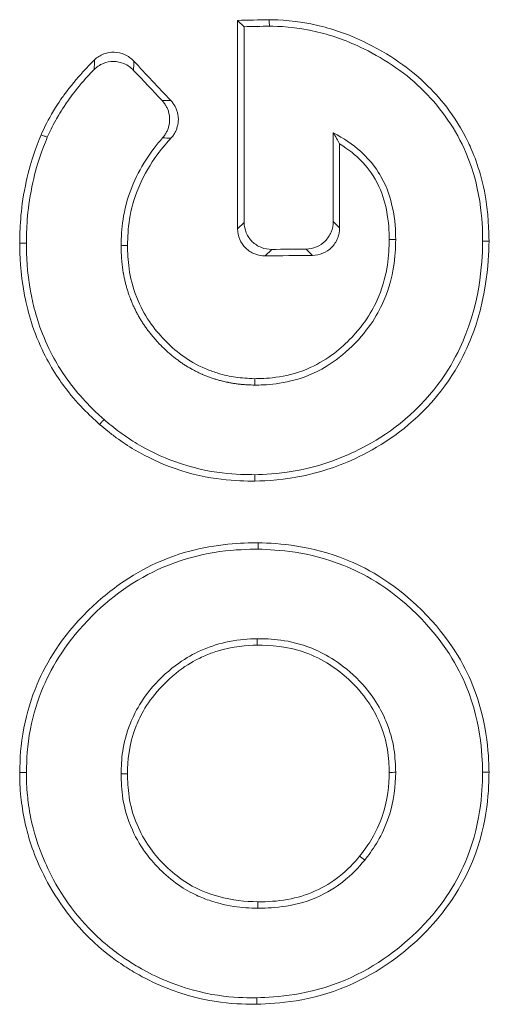
# Model space of a CAD drawing. Units: inches. Extents: x 15 to 210, y 1 to 308.
# Drawn here: x 120 to 120, y 38 to 39 of the extents above; entities that cross this region are included whole.
import ezdxf

# ---------------------------------------------------------------- set-up
doc = ezdxf.new("R2010")
doc.units = ezdxf.units.IN
doc.header["$MEASUREMENT"] = 0

# ---------------------------------------------------------------- blocks, each defined once
blk = doc.blocks.new('8_INCH_CR2_TD_REAR')
at = {"color": 0, "linetype": 'Continuous', "lineweight": 0, "extrusion": (1.22465e-16, 1, -2.22045e-16)}
for p, q in [((-10.34258, 9.78377), (-10.34258, 9.66946)), ((-10.33901, 9.78031), (-10.34258, 9.78377)), ((-10.33901, 9.78031), (-10.33901, 9.67303)), ((-10.29024, 9.67349), (-10.29024, 9.72214)), ((-10.28675, 9.67), (-10.28675, 9.71612)), ((-10.33901, 9.67303), (-10.34258, 9.66946)), ((-10.28675, 9.67), (-10.29024, 9.67349)), ((-10.32747, 9.65468), (-10.32391, 9.65824)), ((-10.30506, 9.65842), (-10.30157, 9.65493))]:
    blk.add_line(p, q, dxfattribs=at)
at = {"color": 0, "linetype": 'Continuous', "lineweight": 0, "extrusion": (-2.77334e-32, -2.22045e-16, -1)}
blk.add_ellipse((-10.15744, 9.91353), major_axis=(1.42499, 0.04719), ratio=0.087441, start_param=1.691723, end_param=1.703983, dxfattribs=at)
at = {"color": 0, "linetype": 'Continuous', "lineweight": 0, "extrusion": (-2.92741e-32, -2.22045e-16, -1)}
blk.add_ellipse((-10.15744, 9.91353), major_axis=(1.46499, 0.04852), ratio=0.087441, start_param=1.688466, end_param=1.697951, dxfattribs=at)
at = {"color": 0, "linetype": 'Continuous', "lineweight": 0, "extrusion": (1.2326e-32, -2.22045e-16, -1)}
blk.add_ellipse((4.17411, -5.22802), major_axis=(-14.5136, 15.16213), ratio=0.087156, start_param=-0.091016, end_param=-0.089068, dxfattribs=at)
at = {"color": 0, "linetype": 'Continuous', "lineweight": 0, "extrusion": (-3.69779e-32, -2.22045e-16, -1)}
blk.add_ellipse((-10.15744, 9.68629), major_axis=(-1.42214, 1.4971), ratio=0.060256, start_param=-1.477932, end_param=-1.463446, dxfattribs=at)
at = {"color": 0, "linetype": 'Continuous', "lineweight": 0, "extrusion": (-4.93038e-32, -2.22045e-16, -1)}
blk.add_ellipse((-10.15744, 9.68629), major_axis=(-1.46206, 1.53913), ratio=0.060256, start_param=-1.478927, end_param=-1.468136, dxfattribs=at)
at = {"color": 0, "linetype": 'Continuous', "lineweight": 0}
blk.add_ellipse((2.29793, -3.6981), major_axis=(-12.81858, 13.39137), ratio=0.087156, start_param=-0.083281, end_param=-0.081122, dxfattribs=at)
at = {"color": 0, "linetype": 'Continuous', "lineweight": 0, "extrusion": (-2.71926e-32, -2.22045e-16, -1)}
for major_axis, start_param, end_param in [((-1.465, 0), 1.456918, 1.469862), ((-1.425, 0), 1.451192, 1.469479)]:
    blk.add_ellipse((-10.15744, 9.5309), major_axis=major_axis, ratio=0.087489, start_param=start_param, end_param=end_param, dxfattribs=at)
at = {"color": 0, "linetype": 'Continuous', "lineweight": 0}
for points, knots in [([(-10.20493, 9.66278), (-10.205, 9.66753), (-10.20512, 9.67806), (-10.21004, 9.70303), (-10.21407, 9.71218), (-10.22366, 9.73225), (-10.2326, 9.74223), (-10.24584, 9.75498), (-10.25621, 9.76357), (-10.28111, 9.77585), (-10.28938, 9.77874), (-10.31078, 9.78386), (-10.32002, 9.78401), (-10.32525, 9.78415)], [-0.191264, -0.191264, -0.191264, -0.191264, -0.1777787, -0.1777787, -0.163346, -0.163346, -0.1130174, -0.1130174, -0.066884, -0.066884, -0.0400994, -0.0400994, -0.000001, -0.000001, -0.000001, -0.000001]), ([(-10.32522, 9.78062), (-10.32522, 9.78121), (-10.32523, 9.7818), (-10.32524, 9.78297), (-10.32524, 9.78356), (-10.32525, 9.78415)], [-0.1026927, -0.1026927, -0.1026927, -0.1026927, -0.0513468, -0.0513468, -0.000001, -0.000001, -0.000001, -0.000001]), ([(-10.20842, 9.66278), (-10.20852, 9.66912), (-10.20826, 9.68957), (-10.22293, 9.72366), (-10.23091, 9.73532), (-10.24991, 9.75441), (-10.26129, 9.76217), (-10.28236, 9.77256), (-10.29036, 9.77536), (-10.31137, 9.7804), (-10.32045, 9.7805), (-10.32522, 9.78062)], [-0.1816677, -0.1816677, -0.1816677, -0.1816677, -0.1251002, -0.1251002, -0.0928533, -0.0928533, -0.0604197, -0.0604197, -0.0365621, -0.0365621, -0.000001, -0.000001, -0.000001, -0.000001]), ([(-10.39951, 9.76149), (-10.40091, 9.76299), (-10.40259, 9.76419), (-10.40624, 9.76583), (-10.40817, 9.76628), (-10.41206, 9.76641), (-10.414, 9.7661), (-10.41679, 9.76505), (-10.41772, 9.76458), (-10.41942, 9.76349), (-10.42018, 9.76287), (-10.42088, 9.76219)], [-0.06145559, -0.06145559, -0.06145559, -0.06145559, -0.04571387, -0.04571387, -0.03060207, -0.03060207, -0.01555842, -0.01555842, -0.00752863, -0.00752863, 0, 0, 0, 0]), ([(-10.42088, 9.76219), (-10.42291, 9.7602), (-10.4304, 9.75278), (-10.4388, 9.74131), (-10.44142, 9.73768), (-10.44728, 9.72759), (-10.4485, 9.72483), (-10.45016, 9.72109)], [-0.3164766, -0.3164766, -0.3164766, -0.3164766, -0.0675821, -0.0675821, -0.0313777, -0.0313777, -0.000001, -0.000001, -0.000001, -0.000001]), ([(-10.42113, 9.75685), (-10.42045, 9.75754), (-10.41971, 9.75816), (-10.41807, 9.75928), (-10.41716, 9.75977), (-10.41442, 9.76089), (-10.4125, 9.76125), (-10.40861, 9.76123), (-10.40668, 9.76083), (-10.40383, 9.75965), (-10.40284, 9.75911), (-10.40105, 9.75785), (-10.40025, 9.75715), (-10.39953, 9.75638)], [0, 0, 0, 0, 0.00741289, 0.00741289, 0.0153211, 0.0153211, 0.0302934, 0.0302934, 0.04538707, 0.04538707, 0.05405645, 0.05405645, 0.06218269, 0.06218269, 0.06218269, 0.06218269]), ([(-10.42113, 9.75685), (-10.42988, 9.74789), (-10.43468, 9.74091), (-10.43917, 9.7344), (-10.44127, 9.73076), (-10.44427, 9.72541), (-10.4454, 9.72287), (-10.44681, 9.71969)], [-0.04825717, -0.04825717, -0.04825717, -0.04825717, -0.03856641, -0.03856641, -0.02658362, -0.02658362, -0.000001, -0.000001, -0.000001, -0.000001]), ([(-10.38392, 9.73976), (-10.38392, 9.73976), (-10.38392, 9.73976), (-10.38377, 9.7396), (-10.38363, 9.73944), (-10.38338, 9.73916), (-10.38314, 9.73886), (-10.3829, 9.73856), (-10.38266, 9.73823), (-10.38246, 9.73794), (-10.38226, 9.73764), (-10.3821, 9.73739), (-10.38194, 9.73712), (-10.38178, 9.73685), (-10.38162, 9.73656), (-10.38147, 9.73627), (-10.38133, 9.73597), (-10.38119, 9.73568), (-10.38106, 9.73539), (-10.38094, 9.7351), (-10.38083, 9.73482), (-10.38071, 9.73448), (-10.38059, 9.73414), (-10.38046, 9.73372), (-10.38036, 9.73337), (-10.38027, 9.73302), (-10.3802, 9.73273), (-10.38014, 9.73242), (-10.38008, 9.73212), (-10.38002, 9.73179), (-10.37998, 9.73146), (-10.37993, 9.73114), (-10.3799, 9.73081), (-10.37988, 9.7305), (-10.37986, 9.73018), (-10.37984, 9.72989), (-10.37984, 9.72952), (-10.37984, 9.72916), (-10.37985, 9.72872), (-10.37988, 9.72836), (-10.3799, 9.72799), (-10.37994, 9.7277), (-10.37998, 9.72739), (-10.38002, 9.72708), (-10.38007, 9.72676), (-10.38014, 9.72643), (-10.3802, 9.72611), (-10.38028, 9.72579), (-10.38036, 9.72549), (-10.38044, 9.72518), (-10.38053, 9.7249), (-10.38065, 9.72455), (-10.38076, 9.72421), (-10.38092, 9.7238), (-10.38106, 9.72347), (-10.3812, 9.72313), (-10.38133, 9.72287), (-10.38147, 9.72259), (-10.38161, 9.72231), (-10.38177, 9.72202), (-10.38194, 9.72174), (-10.3821, 9.72146), (-10.38228, 9.72119), (-10.38246, 9.72092), (-10.38264, 9.72065), (-10.38283, 9.72039), (-10.38303, 9.72013), (-10.38323, 9.71988), (-10.38344, 9.71963), (-10.38366, 9.71938)], [0, 0, 0, 0, 0.043478, 0.043478, 0.043478, 0.086957, 0.086957, 0.086957, 0.130435, 0.130435, 0.130435, 0.173913, 0.173913, 0.173913, 0.217391, 0.217391, 0.217391, 0.26087, 0.26087, 0.26087, 0.304348, 0.304348, 0.304348, 0.347826, 0.347826, 0.347826, 0.391304, 0.391304, 0.391304, 0.434783, 0.434783, 0.434783, 0.478261, 0.478261, 0.478261, 0.521739, 0.521739, 0.521739, 0.565217, 0.565217, 0.565217, 0.608696, 0.608696, 0.608696, 0.652174, 0.652174, 0.652174, 0.695652, 0.695652, 0.695652, 0.73913, 0.73913, 0.73913, 0.782609, 0.782609, 0.782609, 0.826087, 0.826087, 0.826087, 0.869565, 0.869565, 0.869565, 0.913043, 0.913043, 0.913043, 0.956522, 0.956522, 0.956522, 1, 1, 1, 1]), ([(-10.37914, 9.71912), (-10.37904, 9.71923), (-10.3789, 9.71938), (-10.37873, 9.71958), (-10.37856, 9.71978), (-10.37834, 9.72003), (-10.37812, 9.72033), (-10.37789, 9.72063), (-10.37765, 9.72097), (-10.37746, 9.72127), (-10.37727, 9.72158), (-10.37711, 9.72183), (-10.37696, 9.72211), (-10.37681, 9.72238), (-10.37666, 9.72267), (-10.37652, 9.72297), (-10.37638, 9.72326), (-10.37625, 9.72357), (-10.37613, 9.72386), (-10.37601, 9.72415), (-10.37591, 9.72443), (-10.3758, 9.72478), (-10.37569, 9.72512), (-10.37557, 9.72554), (-10.37548, 9.72589), (-10.3754, 9.72625), (-10.37534, 9.72654), (-10.37528, 9.72685), (-10.37523, 9.72715), (-10.37518, 9.72748), (-10.37515, 9.72781), (-10.37511, 9.72814), (-10.37509, 9.72846), (-10.37507, 9.72878), (-10.37506, 9.72909), (-10.37505, 9.72939), (-10.37506, 9.72975), (-10.37507, 9.73012), (-10.37509, 9.73055), (-10.37513, 9.73092), (-10.37516, 9.73128), (-10.3752, 9.73157), (-10.37525, 9.73188), (-10.3753, 9.73219), (-10.37537, 9.73251), (-10.37544, 9.73284), (-10.37551, 9.73316), (-10.3756, 9.73347), (-10.37569, 9.73377), (-10.37578, 9.73407), (-10.37587, 9.73436), (-10.37599, 9.7347), (-10.37612, 9.73504), (-10.37629, 9.73544), (-10.37644, 9.73577), (-10.37659, 9.7361), (-10.37672, 9.73637), (-10.37687, 9.73664), (-10.37702, 9.73692), (-10.37719, 9.7372), (-10.37736, 9.73748), (-10.37753, 9.73776), (-10.37771, 9.73802), (-10.3779, 9.73828), (-10.37809, 9.73855), (-10.37828, 9.7388), (-10.37849, 9.73905), (-10.3787, 9.73931), (-10.37891, 9.73955), (-10.37914, 9.73979)], [0, 0, 0, 0, 0.043478, 0.043478, 0.043478, 0.086957, 0.086957, 0.086957, 0.130435, 0.130435, 0.130435, 0.173913, 0.173913, 0.173913, 0.217391, 0.217391, 0.217391, 0.26087, 0.26087, 0.26087, 0.304348, 0.304348, 0.304348, 0.347826, 0.347826, 0.347826, 0.391304, 0.391304, 0.391304, 0.434783, 0.434783, 0.434783, 0.478261, 0.478261, 0.478261, 0.521739, 0.521739, 0.521739, 0.565217, 0.565217, 0.565217, 0.608696, 0.608696, 0.608696, 0.652174, 0.652174, 0.652174, 0.695652, 0.695652, 0.695652, 0.73913, 0.73913, 0.73913, 0.782609, 0.782609, 0.782609, 0.826087, 0.826087, 0.826087, 0.869565, 0.869565, 0.869565, 0.913043, 0.913043, 0.913043, 0.956522, 0.956522, 0.956522, 1, 1, 1, 1]), ([(-10.45016, 9.72109), (-10.45297, 9.71415), (-10.45619, 9.70617), (-10.46166, 9.67912), (-10.46181, 9.66919), (-10.46193, 9.66167)], [-0.1105867, -0.1105867, -0.1105867, -0.1105867, -0.0573572, -0.0573572, -0.000001, -0.000001, -0.000001, -0.000001]), ([(-10.44681, 9.71969), (-10.44737, 9.71992), (-10.44793, 9.72016), (-10.44904, 9.72062), (-10.4496, 9.72085), (-10.45016, 9.72109)], [-0.1058828, -0.1058828, -0.1058828, -0.1058828, -0.0529419, -0.0529419, -0.000001, -0.000001, -0.000001, -0.000001]), ([(-10.29024, 9.72214), (-10.28435, 9.71911), (-10.27957, 9.71586), (-10.26888, 9.70622), (-10.26557, 9.70081), (-10.26045, 9.69169), (-10.25876, 9.68572), (-10.25622, 9.67381), (-10.2561, 9.66861), (-10.25605, 9.66363)], [-0.07167409, -0.07167409, -0.07167409, -0.07167409, -0.06624721, -0.06624721, -0.05807738, -0.05807738, -0.03801019, -0.03801019, -0.000001, -0.000001, -0.000001, -0.000001]), ([(-10.29024, 9.72214), (-10.28964, 9.72114), (-10.28903, 9.72012), (-10.28785, 9.71809), (-10.28728, 9.71707), (-10.28675, 9.71612)], [-0.09637587, -0.09637587, -0.09637587, -0.09637587, -0.04669163, -0.04669163, -0.000001, -0.000001, -0.000001, -0.000001]), ([(-10.44681, 9.71969), (-10.44955, 9.71293), (-10.45268, 9.70517), (-10.45802, 9.67877), (-10.45816, 9.66902), (-10.45828, 9.66165)], [-0.1079565, -0.1079565, -0.1079565, -0.1079565, -0.0561577, -0.0561577, -0.000001, -0.000001, -0.000001, -0.000001]), ([(-10.40642, 9.66047), (-10.40615, 9.66927), (-10.40578, 9.67896), (-10.39627, 9.70302), (-10.39003, 9.71224), (-10.38366, 9.71938)], [-0.1636673, -0.1636673, -0.1636673, -0.1636673, -0.0733228, -0.0733228, -0.000001, -0.000001, -0.000001, -0.000001]), ([(-10.40292, 9.66045), (-10.40264, 9.66944), (-10.40226, 9.67923), (-10.39074, 9.70644), (-10.38224, 9.71582), (-10.37914, 9.71912)], [-0.06878395, -0.06878395, -0.06878395, -0.06878395, -0.03471246, -0.03471246, -0.000001, -0.000001, -0.000001, -0.000001]), ([(-10.28675, 9.71612), (-10.28182, 9.71305), (-10.27799, 9.70991), (-10.27217, 9.70395), (-10.26906, 9.70021), (-10.26359, 9.68958), (-10.2621, 9.68477), (-10.25971, 9.67266), (-10.25962, 9.66818), (-10.25958, 9.66365)], [-0.1138609, -0.1138609, -0.1138609, -0.1138609, -0.0835108, -0.0835108, -0.0578511, -0.0578511, -0.0344981, -0.0344981, -0.000001, -0.000001, -0.000001, -0.000001]), ([(-10.32391, 9.65824), (-10.32577, 9.65822), (-10.32776, 9.65856), (-10.33147, 9.66001), (-10.33319, 9.66114), (-10.3359, 9.66377), (-10.33708, 9.66544), (-10.33863, 9.66913), (-10.33901, 9.67114), (-10.33901, 9.67303)], [-0.0575377, -0.0575377, -0.0575377, -0.0575377, -0.04330157, -0.04330157, -0.02877046, -0.02877046, -0.01438523, -0.01438523, 0, 0, 0, 0]), ([(-10.29024, 9.67349), (-10.29024, 9.6716), (-10.29061, 9.66958), (-10.29214, 9.66587), (-10.29329, 9.66418), (-10.29594, 9.6615), (-10.29762, 9.66034), (-10.30126, 9.65882), (-10.30322, 9.65844), (-10.30506, 9.65842)], [-0.11501626, -0.11501626, -0.11501626, -0.11501626, -0.1006197, -0.1006197, -0.08622315, -0.08622315, -0.07185648, -0.07185648, -0.05777888, -0.05777888, -0.05777888, -0.05777888]), ([(-10.34258, 9.66946), (-10.34258, 9.66758), (-10.3422, 9.66558), (-10.34066, 9.66191), (-10.3395, 9.66024), (-10.33679, 9.6576), (-10.33507, 9.65646), (-10.33134, 9.655), (-10.32934, 9.65466), (-10.32747, 9.65468)], [0, 0, 0, 0, 0.0143168, 0.0143168, 0.0286336, 0.0286336, 0.04324708, 0.04324708, 0.05756521, 0.05756521, 0.05756521, 0.05756521]), ([(-10.30157, 9.65493), (-10.29973, 9.65495), (-10.29777, 9.65533), (-10.29413, 9.65685), (-10.29245, 9.65801), (-10.2898, 9.66069), (-10.28865, 9.66238), (-10.28713, 9.66609), (-10.28675, 9.66811), (-10.28675, 9.67)], [0.05777829, 0.05777829, 0.05777829, 0.05777829, 0.07185601, 0.07185601, 0.08622279, 0.08622279, 0.1006194, 0.1006194, 0.115016, 0.115016, 0.115016, 0.115016]), ([(-10.46193, 9.66167), (-10.46187, 9.65486), (-10.46182, 9.64641), (-10.45828, 9.62792), (-10.45611, 9.61766), (-10.44599, 9.59511), (-10.44111, 9.58782), (-10.4293, 9.5723), (-10.42194, 9.56569), (-10.41814, 9.5623)], [-0.1733026, -0.1733026, -0.1733026, -0.1733026, -0.0940116, -0.0940116, -0.0637618, -0.0637618, -0.0391779, -0.0391779, -0.000001, -0.000001, -0.000001, -0.000001]), ([(-10.45828, 9.66165), (-10.45822, 9.65439), (-10.45818, 9.647), (-10.45452, 9.62757), (-10.45252, 9.61885), (-10.44292, 9.59685), (-10.43812, 9.58994), (-10.42689, 9.57498), (-10.41954, 9.56837), (-10.41576, 9.565)], [-0.1245975, -0.1245975, -0.1245975, -0.1245975, -0.0830553, -0.0830553, -0.0610247, -0.0610247, -0.0389799, -0.0389799, -0.000001, -0.000001, -0.000001, -0.000001]), ([(-10.25958, 9.66365), (-10.25979, 9.65501), (-10.26015, 9.64516), (-10.26794, 9.62626), (-10.27222, 9.6179), (-10.28678, 9.60326), (-10.29447, 9.59687), (-10.31683, 9.5876), (-10.3281, 9.58745), (-10.33321, 9.58738)], [-0.2438509, -0.2438509, -0.2438509, -0.2438509, -0.1294554, -0.1294554, -0.0723609, -0.0723609, -0.0392058, -0.0392058, -0.000001, -0.000001, -0.000001, -0.000001]), ([(-10.25605, 9.66363), (-10.25627, 9.65436), (-10.25667, 9.64378), (-10.26533, 9.62364), (-10.27017, 9.61468), (-10.28953, 9.59578), (-10.29847, 9.59129), (-10.31676, 9.58405), (-10.32808, 9.58392), (-10.33321, 9.58386)], [-0.1149886, -0.1149886, -0.1149886, -0.1149886, -0.0767601, -0.0767601, -0.0580076, -0.0580076, -0.0393903, -0.0393903, -0.000001, -0.000001, -0.000001, -0.000001]), ([(-10.33317, 9.53122), (-10.3264, 9.53144), (-10.31733, 9.53172), (-10.29896, 9.5358), (-10.28962, 9.53832), (-10.2662, 9.54921), (-10.25204, 9.55783), (-10.22382, 9.58765), (-10.21722, 9.603), (-10.20479, 9.63561), (-10.20496, 9.66116), (-10.20493, 9.66278)], [-0.03167074, -0.03167074, -0.03167074, -0.03167074, -0.02466946, -0.02466946, -0.02099298, -0.02099298, -0.01698341, -0.01698341, -0.01230149, -0.01230149, -0.000001, -0.000001, -0.000001, -0.000001]), ([(-10.33317, 9.53475), (-10.32312, 9.53508), (-10.30438, 9.53589), (-10.27234, 9.55), (-10.25722, 9.55784), (-10.22778, 9.58816), (-10.22126, 9.60261), (-10.20825, 9.63539), (-10.20847, 9.65953), (-10.20842, 9.66278)], [-0.06541978, -0.06541978, -0.06541978, -0.06541978, -0.04410392, -0.04410392, -0.0345145, -0.0345145, -0.02473262, -0.02473262, -0.000001, -0.000001, -0.000001, -0.000001]), ([(-10.25605, 9.66363), (-10.25664, 9.66363), (-10.25723, 9.66364), (-10.2584, 9.66364), (-10.25899, 9.66365), (-10.25958, 9.66365)], [-0.1028706, -0.1028706, -0.1028706, -0.1028706, -0.0514463, -0.0514463, -0.000001, -0.000001, -0.000001, -0.000001]), ([(-10.20842, 9.66278), (-10.20784, 9.66278), (-10.20726, 9.66278), (-10.2061, 9.66278), (-10.20552, 9.66278), (-10.20493, 9.66278)], [0.000001, 0.000001, 0.000001, 0.000001, 0.050873, 0.050873, 0.1017449, 0.1017449, 0.1017449, 0.1017449]), ([(-10.33321, 9.58386), (-10.33467, 9.58391), (-10.33594, 9.58396), (-10.33693, 9.58401), (-10.33792, 9.58406), (-10.33865, 9.58411), (-10.33933, 9.58416), (-10.3398, 9.58419), (-10.34024, 9.58423), (-10.34069, 9.58427), (-10.3409, 9.58429), (-10.34112, 9.58432), (-10.34134, 9.58434), (-10.34201, 9.58441), (-10.3427, 9.5845), (-10.34338, 9.58459), (-10.34406, 9.58468), (-10.34472, 9.58479), (-10.34538, 9.5849), (-10.34605, 9.58501), (-10.34672, 9.58513), (-10.3474, 9.58527), (-10.3476, 9.58531), (-10.34779, 9.58535), (-10.34799, 9.58539), (-10.34847, 9.58548), (-10.34895, 9.58559), (-10.34943, 9.58569), (-10.35011, 9.58585), (-10.35079, 9.58601), (-10.35147, 9.58618), (-10.35214, 9.58635), (-10.35282, 9.58654), (-10.3535, 9.58673), (-10.35417, 9.58692), (-10.35485, 9.58713), (-10.35552, 9.58734), (-10.35619, 9.58755), (-10.35686, 9.58778), (-10.35753, 9.58801), (-10.35819, 9.58825), (-10.35885, 9.58849), (-10.35951, 9.58875), (-10.36017, 9.589), (-10.36082, 9.58927), (-10.36147, 9.58954), (-10.36166, 9.58963), (-10.36185, 9.58971), (-10.36205, 9.5898), (-10.36249, 9.58999), (-10.36294, 9.59019), (-10.36339, 9.5904), (-10.36404, 9.5907), (-10.3647, 9.59102), (-10.3653, 9.59132), (-10.3659, 9.59163), (-10.36645, 9.59191), (-10.36703, 9.59222), (-10.36761, 9.59254), (-10.36823, 9.59288), (-10.36883, 9.59323), (-10.36944, 9.59358), (-10.37002, 9.59393), (-10.3706, 9.59429), (-10.37119, 9.59466), (-10.37177, 9.59503), (-10.37234, 9.59541), (-10.37292, 9.59579), (-10.37348, 9.59618), (-10.37405, 9.59658), (-10.37429, 9.59675), (-10.37453, 9.59692), (-10.37477, 9.59709), (-10.37509, 9.59732), (-10.3754, 9.59756), (-10.37572, 9.5978), (-10.37627, 9.59821), (-10.37682, 9.59863), (-10.37736, 9.59907), (-10.37791, 9.5995), (-10.37844, 9.59994), (-10.37898, 9.60039), (-10.37951, 9.60083), (-10.38004, 9.60129), (-10.38057, 9.60176), (-10.3811, 9.60223), (-10.38163, 9.60271), (-10.38213, 9.60318), (-10.38263, 9.60365), (-10.38311, 9.60411), (-10.38367, 9.60465), (-10.38422, 9.6052), (-10.38485, 9.60583), (-10.38517, 9.60617), (-10.38549, 9.6065), (-10.38553, 9.60654), (-10.38584, 9.60687), (-10.38617, 9.60723), (-10.38684, 9.60794), (-10.3874, 9.60858), (-10.38795, 9.60919), (-10.38841, 9.60973), (-10.38888, 9.61029), (-10.38936, 9.61086), (-10.38985, 9.61145), (-10.39032, 9.61205), (-10.39044, 9.61219), (-10.39055, 9.61234), (-10.39067, 9.61249), (-10.39102, 9.61294), (-10.39137, 9.61339), (-10.39171, 9.61384), (-10.39216, 9.61444), (-10.39261, 9.61504), (-10.39303, 9.61565), (-10.39346, 9.61625), (-10.39387, 9.61685), (-10.39427, 9.61745), (-10.39449, 9.61779), (-10.39471, 9.61813), (-10.39493, 9.61847), (-10.39509, 9.61873), (-10.39526, 9.619), (-10.39543, 9.61927), (-10.3958, 9.61988), (-10.39617, 9.6205), (-10.39653, 9.62112), (-10.39688, 9.62174), (-10.39723, 9.62236), (-10.39757, 9.62299), (-10.39791, 9.62363), (-10.39823, 9.62426), (-10.39855, 9.6249), (-10.39887, 9.62555), (-10.39918, 9.62619), (-10.39948, 9.62685), (-10.39979, 9.6275), (-10.40008, 9.62816), (-10.40036, 9.62883), (-10.40064, 9.62949), (-10.40091, 9.63016), (-10.40118, 9.63084), (-10.40127, 9.63107), (-10.40136, 9.63131), (-10.40145, 9.63155), (-10.40162, 9.632), (-10.40178, 9.63245), (-10.40194, 9.63289), (-10.40218, 9.63357), (-10.4024, 9.63422), (-10.40261, 9.63489), (-10.40283, 9.63556), (-10.40303, 9.63623), (-10.40323, 9.63691), (-10.40343, 9.63759), (-10.40361, 9.63827), (-10.40379, 9.63896), (-10.40397, 9.63964), (-10.40414, 9.64033), (-10.4043, 9.64102), (-10.40446, 9.64172), (-10.40461, 9.64241), (-10.40475, 9.64311), (-10.4049, 9.64381), (-10.40503, 9.64451), (-10.40515, 9.64522), (-10.40518, 9.64539), (-10.40521, 9.64556), (-10.40524, 9.64573), (-10.40533, 9.64627), (-10.40542, 9.64681), (-10.4055, 9.64735), (-10.4056, 9.64806), (-10.4057, 9.64878), (-10.40578, 9.6495), (-10.40587, 9.65021), (-10.40594, 9.65093), (-10.40601, 9.65166), (-10.40605, 9.65211), (-10.40609, 9.65257), (-10.40612, 9.65302), (-10.40614, 9.65329), (-10.40616, 9.65356), (-10.40617, 9.65384), (-10.40622, 9.65456), (-10.40625, 9.65529), (-10.40629, 9.65603), (-10.40632, 9.65676), (-10.40634, 9.6575), (-10.40636, 9.65824), (-10.40638, 9.65898), (-10.4064, 9.65972), (-10.40642, 9.66047)], [0, 0, 0, 0, 0.018182, 0.018182, 0.018182, 0.036364, 0.036364, 0.036364, 0.048628, 0.048628, 0.048628, 0.054545, 0.054545, 0.054545, 0.072727, 0.072727, 0.072727, 0.090909, 0.090909, 0.090909, 0.109091, 0.109091, 0.109091, 0.114391, 0.114391, 0.114391, 0.127273, 0.127273, 0.127273, 0.145455, 0.145455, 0.145455, 0.163636, 0.163636, 0.163636, 0.181818, 0.181818, 0.181818, 0.2, 0.2, 0.2, 0.218182, 0.218182, 0.218182, 0.236364, 0.236364, 0.236364, 0.241831, 0.241831, 0.241831, 0.254545, 0.254545, 0.254545, 0.272727, 0.272727, 0.272727, 0.290909, 0.290909, 0.290909, 0.309091, 0.309091, 0.309091, 0.327273, 0.327273, 0.327273, 0.345455, 0.345455, 0.345455, 0.363636, 0.363636, 0.363636, 0.371447, 0.371447, 0.371447, 0.381818, 0.381818, 0.381818, 0.4, 0.4, 0.4, 0.418182, 0.418182, 0.418182, 0.436364, 0.436364, 0.436364, 0.454545, 0.454545, 0.454545, 0.472727, 0.472727, 0.472727, 0.490909, 0.490909, 0.490909, 0.508513, 0.508513, 0.508513, 0.527273, 0.527273, 0.527273, 0.545455, 0.545455, 0.545455, 0.563636, 0.563636, 0.563636, 0.568107, 0.568107, 0.568107, 0.581818, 0.581818, 0.581818, 0.6, 0.6, 0.6, 0.618182, 0.618182, 0.618182, 0.628356, 0.628356, 0.628356, 0.636364, 0.636364, 0.636364, 0.654545, 0.654545, 0.654545, 0.672727, 0.672727, 0.672727, 0.690909, 0.690909, 0.690909, 0.709091, 0.709091, 0.709091, 0.727273, 0.727273, 0.727273, 0.745455, 0.745455, 0.745455, 0.751786, 0.751786, 0.751786, 0.763636, 0.763636, 0.763636, 0.781818, 0.781818, 0.781818, 0.8, 0.8, 0.8, 0.818182, 0.818182, 0.818182, 0.836364, 0.836364, 0.836364, 0.854545, 0.854545, 0.854545, 0.872727, 0.872727, 0.872727, 0.877106, 0.877106, 0.877106, 0.890909, 0.890909, 0.890909, 0.909091, 0.909091, 0.909091, 0.927273, 0.927273, 0.927273, 0.938667, 0.938667, 0.938667, 0.945455, 0.945455, 0.945455, 0.963636, 0.963636, 0.963636, 0.981818, 0.981818, 0.981818, 1, 1, 1, 1]), ([(-10.40642, 9.66047), (-10.40584, 9.66046), (-10.40526, 9.66046), (-10.40409, 9.66046), (-10.40351, 9.66046), (-10.40292, 9.66045)], [0.000001, 0.000001, 0.000001, 0.000001, 0.0509835, 0.0509835, 0.1019661, 0.1019661, 0.1019661, 0.1019661]), ([(-10.33321, 9.58738), (-10.33738, 9.58754), (-10.34021, 9.58766), (-10.34656, 9.58863), (-10.35011, 9.58935), (-10.35607, 9.59119), (-10.3582, 9.59197), (-10.36981, 9.59696), (-10.37718, 9.60295), (-10.38824, 9.6144), (-10.39399, 9.62209), (-10.40243, 9.64364), (-10.40272, 9.65255), (-10.40292, 9.66045)], [-0.2138201, -0.2138201, -0.2138201, -0.2138201, -0.1895211, -0.1895211, -0.1707786, -0.1707786, -0.1599607, -0.1599607, -0.1108084, -0.1108084, -0.0602208, -0.0602208, -0.000001, -0.000001, -0.000001, -0.000001]), ([(-10.33321, 9.58386), (-10.33321, 9.58444), (-10.33321, 9.58503), (-10.33321, 9.58621), (-10.33321, 9.5868), (-10.33321, 9.58738)], [0.000001, 0.000001, 0.000001, 0.000001, 0.0513761, 0.0513761, 0.1027512, 0.1027512, 0.1027512, 0.1027512]), ([(-10.41576, 9.565), (-10.41615, 9.56455), (-10.41655, 9.5641), (-10.41734, 9.5632), (-10.41774, 9.56275), (-10.41814, 9.5623)], [-0.1047816, -0.1047816, -0.1047816, -0.1047816, -0.0523913, -0.0523913, -0.000001, -0.000001, -0.000001, -0.000001]), ([(-10.41576, 9.565), (-10.4143, 9.56379), (-10.41291, 9.56263), (-10.40998, 9.56027), (-10.40852, 9.55912), (-10.40397, 9.55573), (-10.40078, 9.55361), (-10.39103, 9.54778), (-10.38416, 9.54453), (-10.35743, 9.5348), (-10.34216, 9.53485), (-10.33317, 9.53475)], [-0.1187422, -0.1187422, -0.1187422, -0.1187422, -0.1129125, -0.1129125, -0.1067561, -0.1067561, -0.0941572, -0.0941572, -0.0689814, -0.0689814, -0.000001, -0.000001, -0.000001, -0.000001]), ([(-10.41814, 9.5623), (-10.41661, 9.56103), (-10.41519, 9.55986), (-10.41216, 9.55742), (-10.41062, 9.55621), (-10.40582, 9.55265), (-10.40245, 9.55042), (-10.39214, 9.54432), (-10.38484, 9.54093), (-10.35796, 9.53139), (-10.34265, 9.53132), (-10.33317, 9.53122)], [-0.1283038, -0.1283038, -0.1283038, -0.1283038, -0.1218847, -0.1218847, -0.1150047, -0.1150047, -0.1009296, -0.1009296, -0.072833, -0.072833, -0.000001, -0.000001, -0.000001, -0.000001]), ([(-10.33317, 9.53475), (-10.33317, 9.53416), (-10.33317, 9.53357), (-10.33317, 9.5324), (-10.33317, 9.53181), (-10.33317, 9.53122)], [0.000001, 0.000001, 0.000001, 0.000001, 0.0513764, 0.0513764, 0.1027518, 0.1027518, 0.1027518, 0.1027518]), ([(-10.33133, 9.49746), (-10.34042, 9.49734), (-10.3541, 9.49692), (-10.37811, 9.49028), (-10.39065, 9.48589), (-10.41195, 9.47157), (-10.41869, 9.46597), (-10.43906, 9.44578), (-10.44733, 9.4317), (-10.45562, 9.41222), (-10.45804, 9.40418), (-10.46154, 9.38627), (-10.46173, 9.37909), (-10.46193, 9.37149)], [-0.3860769, -0.3860769, -0.3860769, -0.3860769, -0.2751391, -0.2751391, -0.2126499, -0.2126499, -0.1808565, -0.1808565, -0.1061837, -0.1061837, -0.0579036, -0.0579036, -0.000001, -0.000001, -0.000001, -0.000001]), ([(-10.33133, 9.49393), (-10.34213, 9.49379), (-10.36006, 9.49333), (-10.3961, 9.479), (-10.40988, 9.46962), (-10.43605, 9.4437), (-10.44409, 9.43002), (-10.45215, 9.41109), (-10.45449, 9.4033), (-10.4579, 9.3859), (-10.45808, 9.37894), (-10.45828, 9.37147)], [-0.325714, -0.325714, -0.325714, -0.325714, -0.2421132, -0.2421132, -0.1776006, -0.1776006, -0.1042429, -0.1042429, -0.0569146, -0.0569146, -0.000001, -0.000001, -0.000001, -0.000001]), ([(-10.20493, 9.37177), (-10.20507, 9.3769), (-10.20511, 9.39807), (-10.21839, 9.43028), (-10.22615, 9.44498), (-10.25833, 9.47692), (-10.27404, 9.48451), (-10.30273, 9.49612), (-10.31983, 9.49704), (-10.33133, 9.49746)], [-0.2458276, -0.2458276, -0.2458276, -0.2458276, -0.1665425, -0.1665425, -0.1285918, -0.1285918, -0.0883542, -0.0883542, -0.000001, -0.000001, -0.000001, -0.000001]), ([(-10.33133, 9.49393), (-10.33133, 9.49452), (-10.33133, 9.49511), (-10.33133, 9.49628), (-10.33133, 9.49687), (-10.33133, 9.49746)], [0.000001, 0.000001, 0.000001, 0.000001, 0.051368, 0.051368, 0.1027351, 0.1027351, 0.1027351, 0.1027351]), ([(-10.20842, 9.37176), (-10.20856, 9.37696), (-10.20861, 9.39756), (-10.22167, 9.429), (-10.22922, 9.4432), (-10.26015, 9.4737), (-10.27487, 9.48108), (-10.30376, 9.49272), (-10.32046, 9.49354), (-10.33133, 9.49393)], [-0.2500216, -0.2500216, -0.2500216, -0.2500216, -0.1656821, -0.1656821, -0.1249861, -0.1249861, -0.0835006, -0.0835006, -0.000001, -0.000001, -0.000001, -0.000001]), ([(-10.40642, 9.37079), (-10.40621, 9.37847), (-10.40594, 9.38681), (-10.39918, 9.40388), (-10.39513, 9.4124), (-10.37585, 9.43228), (-10.36631, 9.43688), (-10.35713, 9.44079), (-10.35223, 9.44232), (-10.34141, 9.44448), (-10.33675, 9.44468), (-10.33188, 9.44486)], [-0.1937235, -0.1937235, -0.1937235, -0.1937235, -0.1302238, -0.1302238, -0.1012168, -0.1012168, -0.0694182, -0.0694182, -0.0373353, -0.0373353, -0.000001, -0.000001, -0.000001, -0.000001]), ([(-10.33188, 9.44486), (-10.32465, 9.44475), (-10.31433, 9.44456), (-10.29602, 9.43719), (-10.28699, 9.43265), (-10.26813, 9.41406), (-10.26377, 9.4054), (-10.25664, 9.38835), (-10.25627, 9.37945), (-10.25605, 9.37161)], [-0.178304, -0.178304, -0.178304, -0.178304, -0.1177792, -0.1177792, -0.0888708, -0.0888708, -0.0597674, -0.0597674, -0.000001, -0.000001, -0.000001, -0.000001]), ([(-10.33188, 9.44486), (-10.33188, 9.44427), (-10.33188, 9.44368), (-10.33188, 9.44251), (-10.33188, 9.44192), (-10.33188, 9.44133)], [-0.1027404, -0.1027404, -0.1027404, -0.1027404, -0.0513707, -0.0513707, -0.000001, -0.000001, -0.000001, -0.000001]), ([(-10.40292, 9.37079), (-10.40272, 9.37809), (-10.40245, 9.38608), (-10.39609, 9.40218), (-10.39229, 9.41024), (-10.37383, 9.42939), (-10.36455, 9.4338), (-10.35838, 9.43644), (-10.35607, 9.4373), (-10.34486, 9.44081), (-10.33765, 9.44111), (-10.33188, 9.44133)], [-0.1366737, -0.1366737, -0.1366737, -0.1366737, -0.0954592, -0.0954592, -0.0768012, -0.0768012, -0.0558528, -0.0558528, -0.0442714, -0.0442714, -0.000001, -0.000001, -0.000001, -0.000001]), ([(-10.33188, 9.44133), (-10.32506, 9.44123), (-10.31555, 9.44104), (-10.29403, 9.43275), (-10.28645, 9.42701), (-10.27151, 9.41266), (-10.2673, 9.40446), (-10.26013, 9.38801), (-10.2598, 9.37929), (-10.25958, 9.3716)], [-0.1212984, -0.1212984, -0.1212984, -0.1212984, -0.1027637, -0.1027637, -0.0860929, -0.0860929, -0.0586021, -0.0586021, -0.000001, -0.000001, -0.000001, -0.000001]), ([(-10.46193, 9.37149), (-10.46186, 9.36663), (-10.46181, 9.36322), (-10.46082, 9.35401), (-10.46016, 9.34939), (-10.45777, 9.33835), (-10.45554, 9.3296), (-10.44645, 9.31023), (-10.43824, 9.29514), (-10.41649, 9.27352), (-10.40928, 9.26853), (-10.40408, 9.26503), (-10.40112, 9.26315), (-10.39375, 9.25888), (-10.38872, 9.25633), (-10.35949, 9.24445), (-10.34102, 9.2445), (-10.33206, 9.24448)], [-0.2044059, -0.2044059, -0.2044059, -0.2044059, -0.1777133, -0.1777133, -0.1573032, -0.1573032, -0.1309447, -0.1309447, -0.1097669, -0.1097669, -0.097904, -0.097904, -0.0866618, -0.0866618, -0.0687733, -0.0687733, -0.000001, -0.000001, -0.000001, -0.000001]), ([(-10.45828, 9.37147), (-10.45889, 9.37147), (-10.45949, 9.37148), (-10.46071, 9.37148), (-10.46132, 9.37149), (-10.46193, 9.37149)], [0.000001, 0.000001, 0.000001, 0.000001, 0.0531486, 0.0531486, 0.1062962, 0.1062962, 0.1062962, 0.1062962]), ([(-10.45828, 9.37147), (-10.45821, 9.36676), (-10.45817, 9.36364), (-10.45742, 9.35637), (-10.45685, 9.35156), (-10.45444, 9.33991), (-10.4521, 9.33132), (-10.44448, 9.31423), (-10.43677, 9.2984), (-10.41308, 9.27538), (-10.40633, 9.27078), (-10.39939, 9.2663), (-10.39683, 9.26476), (-10.38994, 9.26095), (-10.38514, 9.25864), (-10.35697, 9.24766), (-10.33999, 9.24803), (-10.33209, 9.24801)], [-0.2563552, -0.2563552, -0.2563552, -0.2563552, -0.1995878, -0.1995878, -0.1700098, -0.1700098, -0.1335917, -0.1335917, -0.1012486, -0.1012486, -0.085658, -0.085658, -0.0759174, -0.0759174, -0.0606603, -0.0606603, -0.000001, -0.000001, -0.000001, -0.000001]), ([(-10.33157, 9.29709), (-10.3361, 9.29726), (-10.34015, 9.29743), (-10.35027, 9.29895), (-10.35469, 9.30029), (-10.35998, 9.30201), (-10.36247, 9.303), (-10.36799, 9.30563), (-10.37151, 9.30748), (-10.37866, 9.31243), (-10.38237, 9.31562), (-10.38945, 9.32268), (-10.39555, 9.32952), (-10.40588, 9.35274), (-10.4062, 9.36226), (-10.40642, 9.37079)], [-0.2724688, -0.2724688, -0.2724688, -0.2724688, -0.249098, -0.249098, -0.2203085, -0.2203085, -0.1888937, -0.1888937, -0.1550565, -0.1550565, -0.1193052, -0.1193052, -0.065011, -0.065011, -0.000001, -0.000001, -0.000001, -0.000001]), ([(-10.40642, 9.37079), (-10.40584, 9.37079), (-10.40526, 9.37079), (-10.40409, 9.37079), (-10.40351, 9.37079), (-10.40292, 9.37079)], [0.000001, 0.000001, 0.000001, 0.000001, 0.0509835, 0.0509835, 0.1019661, 0.1019661, 0.1019661, 0.1019661]), ([(-10.33158, 9.30061), (-10.3389, 9.30089), (-10.34491, 9.30119), (-10.36271, 9.30631), (-10.36854, 9.30963), (-10.37637, 9.31516), (-10.37999, 9.31813), (-10.38869, 9.32702), (-10.39395, 9.33405), (-10.40243, 9.35434), (-10.40272, 9.36307), (-10.40292, 9.37079)], [-0.2254039, -0.2254039, -0.2254039, -0.2254039, -0.1808374, -0.1808374, -0.1330379, -0.1330379, -0.1045396, -0.1045396, -0.0587764, -0.0587764, -0.000001, -0.000001, -0.000001, -0.000001]), ([(-10.33209, 9.24801), (-10.32098, 9.24843), (-10.30393, 9.24919), (-10.26593, 9.26533), (-10.25246, 9.27613), (-10.2295, 9.29933), (-10.22189, 9.31262), (-10.20854, 9.3455), (-10.20859, 9.36466), (-10.20842, 9.37176)], [-0.130567, -0.130567, -0.130567, -0.130567, -0.1059337, -0.1059337, -0.0842441, -0.0842441, -0.0541393, -0.0541393, -0.000001, -0.000001, -0.000001, -0.000001]), ([(-10.33206, 9.24448), (-10.32039, 9.24493), (-10.30304, 9.24581), (-10.26441, 9.26213), (-10.25058, 9.27312), (-10.23216, 9.29164), (-10.22145, 9.30456), (-10.20502, 9.34472), (-10.20511, 9.36378), (-10.20493, 9.37177)], [-0.2373742, -0.2373742, -0.2373742, -0.2373742, -0.1707086, -0.1707086, -0.1114037, -0.1114037, -0.0609033, -0.0609033, -0.000001, -0.000001, -0.000001, -0.000001]), ([(-10.25958, 9.3716), (-10.25974, 9.36458), (-10.25997, 9.3571), (-10.26754, 9.33642), (-10.27179, 9.33086), (-10.27577, 9.32569)], [-0.1034997, -0.1034997, -0.1034997, -0.1034997, -0.0497958, -0.0497958, -0.000001, -0.000001, -0.000001, -0.000001]), ([(-10.25605, 9.37161), (-10.25621, 9.36434), (-10.25647, 9.35653), (-10.26432, 9.33483), (-10.2688, 9.32895), (-10.27302, 9.32347)], [-0.1081272, -0.1081272, -0.1081272, -0.1081272, -0.0527086, -0.0527086, -0.000001, -0.000001, -0.000001, -0.000001]), ([(-10.25605, 9.37161), (-10.25664, 9.37161), (-10.25723, 9.3716), (-10.2584, 9.3716), (-10.25899, 9.3716), (-10.25958, 9.3716)], [0.000001, 0.000001, 0.000001, 0.000001, 0.0514322, 0.0514322, 0.1028634, 0.1028634, 0.1028634, 0.1028634]), ([(-10.20842, 9.37176), (-10.20784, 9.37176), (-10.20726, 9.37176), (-10.2061, 9.37177), (-10.20551, 9.37177), (-10.20493, 9.37177)], [-0.101745, -0.101745, -0.101745, -0.101745, -0.050873, -0.050873, -0.000001, -0.000001, -0.000001, -0.000001]), ([(-10.27577, 9.32569), (-10.27921, 9.32168), (-10.28219, 9.31825), (-10.29087, 9.31145), (-10.29546, 9.30864), (-10.3048, 9.30446), (-10.31011, 9.30287), (-10.3211, 9.30085), (-10.3261, 9.30072), (-10.33158, 9.30061)], [-0.1573909, -0.1573909, -0.1573909, -0.1573909, -0.1147165, -0.1147165, -0.0788286, -0.0788286, -0.0420407, -0.0420407, -0.000001, -0.000001, -0.000001, -0.000001]), ([(-10.27302, 9.32347), (-10.27658, 9.31932), (-10.27986, 9.31552), (-10.28853, 9.30885), (-10.29349, 9.30551), (-10.31266, 9.29741), (-10.32548, 9.29721), (-10.33157, 9.29709)], [-0.1053018, -0.1053018, -0.1053018, -0.1053018, -0.0694103, -0.0694103, -0.0467434, -0.0467434, -0.000001, -0.000001, -0.000001, -0.000001]), ([(-10.27302, 9.32347), (-10.27348, 9.32384), (-10.27394, 9.32421), (-10.27486, 9.32495), (-10.27531, 9.32532), (-10.27577, 9.32569)], [-0.1028947, -0.1028947, -0.1028947, -0.1028947, -0.0514479, -0.0514479, -0.000001, -0.000001, -0.000001, -0.000001]), ([(-10.33157, 9.29709), (-10.33157, 9.29768), (-10.33157, 9.29826), (-10.33157, 9.29944), (-10.33157, 9.30003), (-10.33158, 9.30061)], [-0.1027397, -0.1027397, -0.1027397, -0.1027397, -0.0513703, -0.0513703, -0.000001, -0.000001, -0.000001, -0.000001]), ([(-10.33209, 9.24801), (-10.33208, 9.24742), (-10.33208, 9.24683), (-10.33207, 9.24566), (-10.33207, 9.24507), (-10.33206, 9.24448)], [-0.1027345, -0.1027345, -0.1027345, -0.1027345, -0.0513677, -0.0513677, -0.000001, -0.000001, -0.000001, -0.000001])]:
    blk.add_open_spline(points, degree=3, knots=knots, dxfattribs=at)
for points in [[(-10.42088, 9.76219), (-10.42096, 9.76043), (-10.42104, 9.75866), (-10.42113, 9.75685)], [(-10.38366, 9.71938), (-10.38217, 9.71929), (-10.38067, 9.7192), (-10.37914, 9.71912)], [(-10.45828, 9.66165), (-10.45949, 9.66167), (-10.46071, 9.66165), (-10.46193, 9.66167)]]:
    blk.add_open_spline(points, degree=3, dxfattribs=at)

msp = doc.modelspace()

# ---------------------------------------------------------------- block references
msp.add_blockref('8_INCH_CR2_TD_REAR', (130.50186, 28.92146))

doc.saveas('drawing.dxf')
